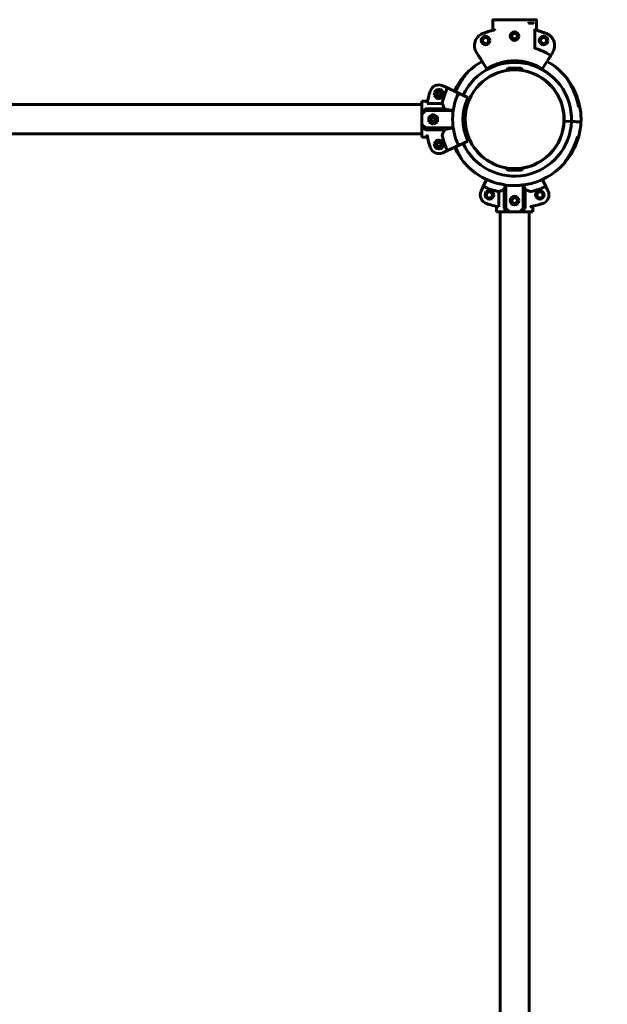
# Model space of a CAD drawing. Units: millimetres. Extents: x 646 to 13988, y 6331 to 16503.
# Drawn here: x 6649 to 7327, y 9955 to 11092 of the extents above; entities that cross this region are included whole.
import ezdxf

# ---------------------------------------------------------------- set-up
doc = ezdxf.new("R2010")
doc.units = ezdxf.units.MM
doc.header["$LTSCALE"] = 75
doc.layers.add('Widoczne (ISO)', color=7, linetype='Continuous', lineweight=60)
doc.layers.add('Wymiar (ISO)', color=7, linetype='Continuous', lineweight=25)
doc.styles.add('Wymiar', font='tahoma.ttf')
doc.dimstyles.new('Wymiar Comes', dxfattribs={"dimscale": 75, "dimtxt": 2.5, "dimasz": 2.5, "dimexe": 3.175, "dimexo": 0, "dimgap": 0.762, "dimtad": 1, "dimtoh": 1, "dimrnd": 1e-08, "dimtxsty": 'Wymiar', "dimcen": 0.09, "dimdle": 10, "dimclrd": 256, "dimclre": 256, "dimclrt": 256, "dimazin": 2, "dimtfac": 1.4, "dimtmove": 0, "dimatfit": 3, "dimfxl": 0, "dimtolj": 1, "dimlwd": -1, "dimlwe": -1, "dimarcsym": 0})

# ---------------------------------------------------------------- blocks, each defined once
blk = doc.blocks.new('*D4')
at = {"layer": 'Defpoints', "color": 0}
for p in [(13988.3, 16251.2), (1841.5, 12524.1), (13988.3, 9973.1)]:
    blk.add_point(p, dxfattribs=at)
at = {"layer": 'Wymiar (ISO)'}
for p, q in [((1841.5, 12524.1), (1841.5, 16489.3)), ((13988.3, 9973.1), (13988.3, 16489.3)), ((2029, 16251.2), (13800.8, 16251.2))]:
    blk.add_line(p, q, dxfattribs=at)
for points in [[(2029, 16282.4), (2029, 16219.9), (1841.5, 16251.2)], [(13800.8, 16282.4), (13800.8, 16219.9), (13988.3, 16251.2)]]:
    blk.add_solid(points, dxfattribs=at)
at = {"layer": 'Wymiar (ISO)', "insert": (7914.9, 16499.7), "char_height": 187.5, "attachment_point": 2, "style": 'Wymiar'}
blk.add_mtext('\\A1;12147', dxfattribs=at)
blk = doc.blocks.new('*D6')
at = {"layer": 'Defpoints', "color": 0}
for p in [(12474.5, 15735.9), (3341.7, 12474.6), (12474.5, 9359.1)]:
    blk.add_point(p, dxfattribs=at)
at = {"layer": 'Wymiar (ISO)'}
for p, q in [((3341.7, 12474.6), (3341.7, 15974)), ((12474.5, 9359.1), (12474.5, 15974)), ((3529.2, 15735.9), (12287, 15735.9))]:
    blk.add_line(p, q, dxfattribs=at)
for points in [[(3529.2, 15767.1), (3529.2, 15704.6), (3341.7, 15735.9)], [(12287, 15767.1), (12287, 15704.6), (12474.5, 15735.9)]]:
    blk.add_solid(points, dxfattribs=at)
at = {"layer": 'Wymiar (ISO)', "insert": (7908.1, 15988.3), "char_height": 187.5, "attachment_point": 2, "style": 'Wymiar'}
blk.add_mtext('\\A1;9133', dxfattribs=at)

msp = doc.modelspace()

# ---------------------------------------------------------------- linework, layer by layer
at = {"layer": 'Widoczne (ISO)'}
for p, q in [((7195.1, 11091.6), (7195.1, 11080)), ((7195.6, 11092.1), (7205.2, 11092.1)), ((7208.6, 11092.1), (7205.2, 11092.1)), ((7232.1, 11092.1), (7208.6, 11092.1)), ((7235.4, 11092.1), (7232.1, 11092.1)), ((7235.4, 11092.1), (7245, 11092.1)), ((7245.5, 11080), (7245.5, 11091.6)), ((7236, 11087.9), (7236.4, 11088.1)), ((7236.5, 11088.1), (7241.6, 11088.1)), ((7243.5, 11080), (7243.5, 11059.7)), ((7176.4, 11054.1), (7178.8, 11050.3)), ((7181.2, 11046.6), (7188, 11035.9)), ((7252.7, 11035.9), (7259.5, 11046.6)), ((7261.8, 11050.3), (7264.3, 11054.1)), ((7229.4, 11034.1), (7211.3, 11034.1)), ((7227.4, 11036.1), (7213.3, 11036.1)), ((7217.3, 11034), (7217.3, 11034.1)), ((7223.3, 11034), (7223.3, 11034.1)), ((7127.3, 11005.1), (7129.1, 11010.6)), ((7129.1, 11010.6), (7134.8, 11011.8)), ((7134.8, 11011.8), (7138.6, 11007.5)), ((7142.8, 11013.3), (7137.4, 11015.8)), ((7142.8, 11013.3), (7155.4, 11007.4)), ((7131.1, 11000.8), (7127.3, 11005.1)), ((7136.8, 11002), (7131.1, 11000.8)), ((7138.6, 11007.5), (7136.8, 11002)), ((7166.3, 11002.3), (7155.4, 11007.4)), ((7113.3, 10994), (6209.3, 10994)), ((7113.3, 10998), (7119.8, 10998)), ((7113.3, 10984.6), (7113.3, 10998)), ((7113.3, 10998), (7119.8, 10998)), ((7117.3, 10987.1), (7117.3, 10989.3)), ((7117.3, 10989.3), (7139.1, 10989.3)), ((7119.3, 10995.4), (7136.7, 10995.4)), ((7113.3, 10983), (7117.3, 10987.1)), ((7113.3, 10984.6), (7113.3, 10983)), ((7113.3, 10983), (7113.3, 10971.2)), ((7117.3, 10987.1), (7149.4, 10987.1)), ((7121.3, 10980), (7126.3, 10982.9)), ((7121.3, 10974.2), (7121.3, 10980)), ((7126.3, 10982.9), (7131.3, 10980)), ((7131.3, 10980), (7131.3, 10974.2)), ((7163.2, 10979.4), (7160.7, 10979.5)), ((7160.7, 10979.5), (7163.2, 10979.4)), ((7117.3, 10967.1), (7113.3, 10971.2)), ((7113.3, 10971.2), (7113.3, 10969.6)), ((7113.3, 10956.3), (7113.3, 10969.6)), ((7117.3, 10964.9), (7117.3, 10967.1)), ((7117.3, 10967.1), (7149.4, 10967.1)), ((7139.1, 10964.9), (7117.3, 10964.9)), ((7126.3, 10971.3), (7121.3, 10974.2)), ((7131.3, 10974.2), (7126.3, 10971.3)), ((7285.9, 10974.5), (7277.4, 10974.9)), ((7277.4, 10974.9), (7285.9, 10974.5)), ((7289.8, 10974.4), (7285.9, 10974.5)), ((7285.9, 10974.5), (7289.8, 10974.4)), ((7289.8, 10974.4), (7291.5, 10974.3)), ((7291.5, 10974.3), (7289.8, 10974.4)), ((7291.5, 10974.3), (7296.9, 10974.1)), ((7296.9, 10974.1), (7291.5, 10974.3)), ((7113.3, 10960.3), (6209.3, 10960.3)), ((7113.3, 10956.3), (7119.8, 10956.3)), ((7113.3, 10956.3), (7119.8, 10956.3)), ((7127.3, 10949.1), (7131.1, 10953.4)), ((7131.1, 10953.4), (7136.8, 10952.3)), ((7129.1, 10943.6), (7127.3, 10949.1)), ((7134.8, 10942.5), (7129.1, 10943.6)), ((7138.6, 10946.8), (7134.8, 10942.5)), ((7136.8, 10952.3), (7138.6, 10946.8)), ((7155.4, 10946.8), (7142.8, 10941)), ((7155.4, 10946.8), (7166.3, 10951.9)), ((7137.4, 10938.4), (7142.8, 10941)), ((7211.3, 10920.1), (7229.4, 10920.1)), ((7217.3, 10920.2), (7217.3, 10920.1)), ((7223.3, 10920.2), (7223.3, 10920.1)), ((7213.3, 10918.2), (7227.4, 10918.2)), ((7184.2, 10899.6), (7181.6, 10894.2)), ((7184.2, 10899.6), (7187.9, 10907.7)), ((7210.3, 10874.1), (7210.3, 10901.1)), ((7230.3, 10874.1), (7230.3, 10901.3)), ((7252.7, 10907.7), (7256.5, 10899.6)), ((7259, 10894.2), (7256.5, 10899.6)), ((7202, 10876.1), (7202, 10893.5)), ((7208.1, 10874.1), (7208.1, 10895.9)), ((7232.6, 10895.9), (7232.6, 10874.1)), ((7199.5, 10870.1), (7199.5, 10876.6)), ((7199.5, 10870.1), (7199.5, 10876.6)), ((7210.3, 10874.1), (7208.1, 10874.1)), ((7214.4, 10870.1), (7210.3, 10874.1)), ((7230.3, 10874.1), (7226.2, 10870.1)), ((7232.6, 10874.1), (7230.3, 10874.1)), ((7241.2, 10870.1), (7241.2, 10876.6)), ((7241.2, 10870.1), (7241.2, 10876.6)), ((7212.8, 10870.1), (7199.5, 10870.1)), ((7203.5, 10870.1), (7203.5, 9466.1)), ((7212.8, 10870.1), (7214.4, 10870.1)), ((7214.4, 10870.1), (7226.2, 10870.1)), ((7226.2, 10870.1), (7227.9, 10870.1)), ((7241.2, 10870.1), (7227.9, 10870.1)), ((7237.2, 10870.1), (7237.2, 9466.1))]:
    msp.add_line(p, q, dxfattribs=at)
for centre, radius in [((7186.8, 11068.1), 5), ((7186.8, 11068.1), 3.5), ((7220.3, 11073.1), 5), ((7220.3, 11073.1), 3.5), ((7253.8, 11068.1), 5), ((7253.8, 11068.1), 3.5), ((7220.3, 10977.1), 57), ((7220.3, 10977.1), 57), ((7132.9, 11006.3), 3.5), ((7132.9, 11006.3), 3), ((7132.9, 11006.3), 2.39), ((7126.3, 10977.1), 3.5), ((7126.3, 10977.1), 3), ((7126.3, 10977.1), 2.39), ((7132.9, 10947.9), 3.5), ((7132.9, 10947.9), 3), ((7132.9, 10947.9), 2.39), ((7191.2, 10889.7), 5), ((7191.2, 10889.7), 3.5), ((7220.3, 10883.1), 5), ((7220.3, 10883.1), 3.5), ((7249.5, 10889.7), 5), ((7249.5, 10889.7), 3.5)]:
    msp.add_circle(centre, radius, dxfattribs=at)
for centre, radius, start, end in [((7220.3, 10985.1), 98.1, 104.0939, 112.1071), ((7220.3, 10985.1), 98.1, 67.8929, 76.2429), ((7189, 11062.2), 15, 112.1071, 212.5), ((7251.6, 11062.2), 15, 327.5, 67.8929), ((7220.3, 10985.1), 77.7, 57.8711, 72.3902), ((7220.3, 10985.1), 59.6, 57.9763, 122.0237), ((7220.3, 10977.1), 65.7, 357.7394, 155), ((7220.3, 10977.1), 57.2, 94.1521, 177.7394), ((7220.3, 10977.1), 76.7, 119.2853, 138.0576), ((7188.4, 11036.1), 0.5, 212.5, 302.0237), ((7213.3, 11034.1), 1.95, 90, 180), ((7220.3, 10977.1), 57.2, 357.7394, 85.8479), ((7227.4, 11034.1), 1.95, 0, 90), ((7252.2, 11036.1), 0.5, 237.9763, 327.5), ((7220.3, 10977.1), 76.7, 37.4213, 60.7147), ((7220.3, 10977.1), 76.7, 138.0576, 155), ((7165.6, 11026.3), 3, 138.0576, 145.9419), ((7278.8, 11021.9), 3, 29.537, 37.4213), ((7220.3, 10977.1), 76.6, 14.5003, 37.4213), ((7132.9, 11006.3), 10.5, 65, 161.5428), ((7220.3, 10977.1), 85.6, 155, 167.6551), ((7220.3, 10977.1), 102.7, 161.5428, 169.7333), ((7220.3, 10977.1), 71.6, 155, 205), ((7220.3, 10977.1), 59.6, 155, 205), ((7220.3, 10977.1), 75.3, 10.7944, 19.3477), ((7220.3, 10977.1), 76.7, 357.7394, 10.5535), ((7220.3, 10977.1), 57.2, 177.7394, 265.8479), ((7220.3, 10977.1), 65.7, 205, 357.7394), ((7220.3, 10977.1), 57.2, 274.1521, 357.7394), ((7220.3, 10977.1), 76.7, 344.9254, 357.7394), ((7220.3, 10977.1), 102.6, 190.598, 198.4572), ((7220.3, 10977.1), 85.6, 192.7453, 205), ((7220.3, 10977.1), 76.7, 318.0576, 344.9254), ((7220.3, 10977.1), 75.3, 336.1312, 344.6845), ((7132.9, 10947.9), 10.5, 198.4572, 295), ((7220.3, 10977.1), 76.6, 205, 217.4213), ((7161.8, 10932.4), 3, 209.537, 217.4213), ((7220.3, 10977.1), 76.7, 217.4213, 255.4997), ((7213.3, 10920.1), 1.95, 180, 270), ((7227.4, 10920.1), 1.95, 270, 0), ((7220.3, 10977.1), 76.7, 279.9792, 318.0576), ((7275.1, 10927.9), 3, 318.0576, 325.9419), ((7220.3, 10977.1), 85.6, 245, 257.6551), ((7220.3, 10977.1), 76.7, 261.9364, 273.5425), ((7220.3, 10977.1), 85.6, 282.7453, 295), ((7191.2, 10889.7), 10.5, 155, 251.5428), ((7249.5, 10889.7), 10.5, 288.4572, 25), ((7220.3, 10977.1), 102.7, 251.5428, 259.7333), ((7220.3, 10977.1), 102.6, 280.598, 288.4572)]:
    msp.add_arc(centre, radius, start, end, dxfattribs=at)
for centre, major_axis, ratio, start_param, end_param in [((7236.5, 11087.4), (-0.033, 0.707), 0.211073, 6.273311, 6.361777), ((7101.6, 10977.1), (20.7, 20.7), 0.113936, 5.195003, 5.451906), ((7101.6, 10977.1), (-20.7, 20.7), 0.113936, 3.972872, 4.229775), ((7220.3, 10858.4), (-20.7, 20.7), 0.113936, 5.195003, 5.451906), ((7220.3, 10858.4), (-20.7, -20.7), 0.113936, 3.972872, 4.229775)]:
    msp.add_ellipse(centre, major_axis=major_axis, ratio=ratio, start_param=start_param, end_param=end_param, dxfattribs=at)
for points, knots in [([(7195.6, 11092.1), (7195.6, 11092.1), (7195.5, 11092.1), (7195.4, 11092.1), (7195.3, 11092), (7195.2, 11091.9), (7195.2, 11091.9), (7195.2, 11091.8), (7195.1, 11091.7), (7195.1, 11091.6)], [0.22216729, 0.22216729, 0.22216729, 0.22216729, 0.24068429, 0.24068429, 0.25919931, 0.25919931, 0.27771203, 0.27771203, 0.29622288, 0.29622288, 0.29622288, 0.29622288]), ([(7245.5, 11091.6), (7245.5, 11091.6), (7245.5, 11091.6), (7245.5, 11091.7), (7245.5, 11091.7), (7245.5, 11091.8), (7245.5, 11091.9), (7245.4, 11092), (7245.4, 11092), (7245.3, 11092.1), (7245.2, 11092.1), (7245.1, 11092.1), (7245.1, 11092.1), (7245, 11092.1)], [-0.0004491, -0.0004491, -0.0004491, -0.0004491, 0, 0, 0.02242821, 0.02242821, 0.04378713, 0.04378713, 0.06544116, 0.06544116, 0.08169138, 0.08169138, 0.09587499, 0.09587499, 0.09587499, 0.09587499]), ([(7197.1, 11080.5), (7197, 11080.5), (7197, 11080.4), (7196.7, 11080.4), (7196.6, 11080.4), (7196.4, 11080.3)], [0.1743357, 0.1743357, 0.1743357, 0.1743357, 0.19112443, 0.19112443, 0.23895469, 0.23895469, 0.23895469, 0.23895469]), ([(7197.1, 11080.5), (7197.1, 11080.5), (7197.1, 11080.5), (7197.3, 11080.4), (7197.4, 11080.3), (7197.5, 11080.2), (7197.5, 11080.2), (7197.5, 11080.2)], [0, 0, 0, 0, 0.0333796, 0.0333796, 0.1129981, 0.1129981, 0.1135686, 0.1135686, 0.1135686, 0.1135686]), ([(7241.6, 11088.1), (7241.6, 11088.1), (7241.7, 11088.1), (7241.7, 11088.2), (7241.7, 11088.2), (7241.7, 11088.2)], [0, 0, 0, 0, 0.05443737, 0.05443737, 0.07138398, 0.07138398, 0.07138398, 0.07138398]), ([(7241.8, 11088.3), (7241.8, 11088.3), (7241.8, 11088.3), (7241.8, 11088.3), (7241.8, 11088.3), (7241.7, 11088.2)], [-0.0161568, -0.0161568, -0.0161568, -0.0161568, -0.01591799, -0.01591799, 0, 0, 0, 0]), ([(7243.5, 11080), (7243.5, 11080), (7243.5, 11080), (7243.5, 11080.1), (7243.5, 11080.1), (7243.5, 11080.2), (7243.5, 11080.3), (7243.5, 11080.4), (7243.6, 11080.4), (7243.6, 11080.4), (7243.6, 11080.4), (7243.6, 11080.5), (7243.7, 11080.5), (7243.7, 11080.5)], [0.25204765, 0.25204765, 0.25204765, 0.25204765, 0.25368493, 0.25368493, 0.27209257, 0.27209257, 0.28970653, 0.28970653, 0.30785577, 0.30785577, 0.3203346, 0.3203346, 0.33305406, 0.33305406, 0.33305406, 0.33305406]), ([(7217.1, 11073.1), (7217.1, 11073.5), (7217.2, 11074), (7217.5, 11074.8), (7217.8, 11075.1), (7218.3, 11075.7), (7218.7, 11076), (7219.5, 11076.3), (7219.9, 11076.4), (7220.7, 11076.4), (7221.2, 11076.3), (7222, 11076), (7222.3, 11075.7), (7222.9, 11075.1), (7223.2, 11074.8), (7223.5, 11074), (7223.6, 11073.5), (7223.6, 11072.7), (7223.5, 11072.3), (7223.2, 11071.5), (7222.9, 11071.1), (7222.3, 11070.5), (7222, 11070.3), (7221.2, 11070), (7220.7, 11069.9), (7219.9, 11069.9), (7219.5, 11070), (7218.7, 11070.3), (7218.3, 11070.5), (7217.8, 11071.1), (7217.5, 11071.5), (7217.2, 11072.3), (7217.1, 11072.7), (7217.1, 11073.1)], [0, 0, 0, 0, 0.122632, 0.122632, 0.245265, 0.245265, 0.367895, 0.367895, 0.490525, 0.490525, 0.613155, 0.613155, 0.735784, 0.735784, 0.858417, 0.858417, 0.981049, 0.981049, 1.103681, 1.103681, 1.226314, 1.226314, 1.348944, 1.348944, 1.471574, 1.471574, 1.594204, 1.594204, 1.716834, 1.716834, 1.839466, 1.839466, 1.962098, 1.962098, 1.962098, 1.962098]), ([(7243.5, 11059.7), (7243.5, 11059.6), (7243.5, 11059.5), (7243.5, 11059.4), (7243.6, 11059.4), (7243.6, 11059.3), (7243.7, 11059.3), (7243.8, 11059.2), (7243.8, 11059.2), (7243.8, 11059.2)], [0, 0, 0, 0, 0.01807207, 0.01807207, 0.03713552, 0.03713552, 0.05097261, 0.05097261, 0.06503522, 0.06503522, 0.06503522, 0.06503522]), ([(7178.8, 11050.3), (7178.9, 11050.2), (7179, 11050.1), (7179.2, 11049.7), (7179.4, 11049.3), (7179.7, 11048.9), (7179.9, 11048.5), (7180.2, 11048.2), (7180.7, 11047.4), (7180.9, 11047), (7181.2, 11046.6)], [0.951023, 0.951023, 0.951023, 0.951023, 1.268877, 1.268877, 2.065819, 2.065819, 2.065819, 2.62679, 2.62679, 3.099009, 3.099009, 3.099009, 3.099009]), ([(7259.5, 11046.6), (7259.8, 11047), (7260, 11047.4), (7260.5, 11048.2), (7260.7, 11048.5), (7260.9, 11048.9), (7261.2, 11049.3), (7261.5, 11049.7), (7261.7, 11050.1), (7261.8, 11050.2), (7261.8, 11050.3)], [0.088752, 0.088752, 0.088752, 0.088752, 0.560971, 0.560971, 1.121942, 1.121942, 1.121942, 1.918883, 1.918883, 2.236738, 2.236738, 2.236738, 2.236738]), ([(7261.8, 11050.3), (7261.8, 11050.3), (7261.8, 11050.3), (7261.9, 11050.3), (7261.9, 11050.3), (7261.9, 11050.4), (7261.9, 11050.5), (7261.9, 11050.6), (7261.9, 11050.6), (7261.8, 11050.7), (7261.8, 11050.8), (7261.7, 11050.8), (7261.7, 11050.9), (7261.7, 11050.9), (7261.7, 11050.9), (7261.7, 11050.9)], [-0.09283234, -0.09283234, -0.09283234, -0.09283234, -0.09240802, -0.09240802, -0.07382458, -0.07382458, -0.05587633, -0.05587633, -0.03371195, -0.03371195, -0.01676079, -0.01676079, -0.00201834, -0.00201834, -0.00032237, -0.00032237, -0.00032237, -0.00032237]), ([(7163.1, 11028), (7163.1, 11028), (7163, 11027.9), (7162.8, 11027.6), (7162.6, 11027.4), (7162.2, 11026.7), (7161.9, 11026.2), (7161, 11024.9), (7160.4, 11024), (7158.9, 11021.6), (7158, 11020.1), (7156.2, 11016.9), (7155.3, 11015.3), (7153.6, 11012.1), (7152.9, 11010.5), (7152.1, 11008.9)], [2.733565, 2.733565, 2.733565, 2.733565, 2.908822, 2.908822, 3.099741, 3.099741, 3.349072, 3.349072, 3.718966, 3.718966, 4.266332, 4.266332, 4.813698, 4.813698, 5.326256, 5.326256, 5.326256, 5.326256]), ([(7152.1, 11008.9), (7152.7, 11010.2), (7153.3, 11011.4), (7154.8, 11014.3), (7155.7, 11016), (7157.5, 11019.2), (7158.4, 11020.7), (7160.2, 11023.6), (7161.1, 11025), (7162, 11026.4), (7162.2, 11026.7), (7162.7, 11027.4), (7162.9, 11027.7), (7163, 11028), (7163.1, 11028), (7163.1, 11028)], [0.143969, 0.143969, 0.143969, 0.143969, 0.546713, 0.546713, 1.093426, 1.093426, 1.640139, 1.640139, 2.186852, 2.186852, 2.352258, 2.352258, 2.608208, 2.608208, 2.733565, 2.733565, 2.733565, 2.733565]), ([(7291.3, 11002.1), (7290.7, 11003.8), (7290, 11005.6), (7288.6, 11009.1), (7287.9, 11010.8), (7286.3, 11014.1), (7285.5, 11015.7), (7284, 11018.7), (7283.2, 11020.2), (7282.4, 11021.7), (7282.2, 11022), (7281.8, 11022.7), (7281.6, 11023.1), (7281.5, 11023.3), (7281.4, 11023.4), (7281.4, 11023.4)], [0, 0, 0, 0, 0.546713, 0.546713, 1.093426, 1.093426, 1.640139, 1.640139, 2.186852, 2.186852, 2.352258, 2.352258, 2.608208, 2.608208, 2.733565, 2.733565, 2.733565, 2.733565]), ([(7281.4, 11023.4), (7281.4, 11023.4), (7281.5, 11023.3), (7281.7, 11022.9), (7281.8, 11022.7), (7282.2, 11022), (7282.5, 11021.4), (7283.3, 11020.1), (7283.8, 11019.1), (7285.1, 11016.6), (7285.9, 11015), (7287.4, 11011.8), (7288.2, 11010.1), (7289.6, 11006.6), (7290.3, 11004.9), (7291.1, 11002.8), (7291.2, 11002.4), (7291.3, 11002.1)], [2.733565, 2.733565, 2.733565, 2.733565, 2.908822, 2.908822, 3.099741, 3.099741, 3.349072, 3.349072, 3.718966, 3.718966, 4.266332, 4.266332, 4.813698, 4.813698, 5.361063, 5.361063, 5.470393, 5.470393, 5.470393, 5.470393]), ([(7136.7, 10995.4), (7137.1, 10994.5), (7137.6, 10993.3), (7138.4, 10991.2), (7138.8, 10990.3), (7139.1, 10989.3)], [-4.5886616, -4.5886616, -4.5886616, -4.5886616, -3.993807, -3.993807, -3.6298273, -3.6298273, -3.6298273, -3.6298273]), ([(7139.1, 10989.3), (7140.1, 10989), (7141.4, 10988.6), (7143.9, 10988), (7145.4, 10987.7), (7147.8, 10987.4), (7148.6, 10987.2), (7149.4, 10987.1)], [1.665809, 1.665809, 1.665809, 1.665809, 2.212275, 2.212275, 2.754981, 2.754981, 3.013745, 3.013745, 3.013745, 3.013745]), ([(7294.2, 10991.2), (7294.4, 10991.2), (7294.7, 10991.2), (7294.9, 10991.2), (7295, 10991.2), (7295, 10991.2)], [27.007302, 27.007302, 27.007302, 27.007302, 27.2877297, 27.2877297, 27.3640758, 27.3640758, 27.3640758, 27.3640758]), ([(7295.3, 10992.1), (7295.3, 10992.1), (7295.3, 10992.2), (7295.2, 10992.6), (7295.1, 10993), (7295, 10993.8), (7294.9, 10994.2), (7294.8, 10995), (7294.7, 10995.4), (7294.6, 10996), (7294.6, 10996.2), (7294.6, 10996.3), (7294.5, 10996.3), (7294.5, 10996.3)], [-2.6952289, -2.6952289, -2.6952289, -2.6952289, -2.6823684, -2.6823684, -2.5656561, -2.5656561, -2.4237373, -2.4237373, -2.2551707, -2.2551707, -2.0871622, -2.0871622, -2.0223693, -2.0223693, -2.0223693, -2.0223693]), ([(7126.3, 10980.4), (7126.7, 10980.4), (7127.2, 10980.3), (7128, 10980), (7128.3, 10979.7), (7128.9, 10979.1), (7129.2, 10978.8), (7129.5, 10978), (7129.6, 10977.5), (7129.6, 10976.7), (7129.5, 10976.3), (7129.2, 10975.5), (7128.9, 10975.1), (7128.3, 10974.5), (7128, 10974.3), (7127.2, 10974), (7126.7, 10973.9), (7125.9, 10973.9), (7125.5, 10974), (7124.7, 10974.3), (7124.3, 10974.5), (7123.8, 10975.1), (7123.5, 10975.5), (7123.2, 10976.3), (7123.1, 10976.7), (7123.1, 10977.5), (7123.2, 10978), (7123.5, 10978.8), (7123.8, 10979.1), (7124.3, 10979.7), (7124.7, 10980), (7125.5, 10980.3), (7125.9, 10980.4), (7126.3, 10980.4)], [0, 0, 0, 0, 0.122758, 0.122758, 0.245515, 0.245515, 0.368267, 0.368267, 0.491018, 0.491018, 0.61377, 0.61377, 0.736522, 0.736522, 0.859279, 0.859279, 0.982037, 0.982037, 1.104794, 1.104794, 1.227552, 1.227552, 1.350304, 1.350304, 1.473055, 1.473055, 1.595807, 1.595807, 1.718558, 1.718558, 1.841316, 1.841316, 1.964074, 1.964074, 1.964074, 1.964074]), ([(7139.1, 10964.9), (7138.9, 10964.4), (7138.7, 10963.9), (7137.9, 10961.7), (7137.3, 10960.2), (7136.9, 10959.1)], [-0.9580743, -0.9580743, -0.9580743, -0.9580743, -0.7534219, -0.7534219, -0.0582461, -0.0582461, -0.0582461, -0.0582461]), ([(7149.4, 10967.1), (7148.6, 10967), (7147.8, 10966.9), (7145.4, 10966.5), (7143.9, 10966.2), (7141.4, 10965.6), (7140.1, 10965.3), (7139.1, 10964.9)], [15.171796, 15.171796, 15.171796, 15.171796, 15.43056, 15.43056, 15.973266, 15.973266, 16.519732, 16.519732, 16.519732, 16.519732]), ([(7119.3, 10959.1), (7119.3, 10959.1), (7119.3, 10959), (7119.3, 10958.9), (7119.3, 10958.8), (7119.4, 10958.5), (7119.4, 10958.4), (7119.4, 10958.2)], [0.3544521, 0.3544521, 0.3544521, 0.3544521, 0.3792377, 0.3792377, 0.4175678, 0.4175678, 0.4558978, 0.4558978, 0.4558978, 0.4558978]), ([(7136.9, 10959.1), (7136.8, 10959.1), (7136.8, 10959), (7136.8, 10958.9), (7136.8, 10958.8), (7136.8, 10958.6), (7136.8, 10958.5), (7136.8, 10958.4), (7136.9, 10958.3), (7136.9, 10958.2)], [-0.1138552, -0.1138552, -0.1138552, -0.1138552, -0.0916147, -0.0916147, -0.0549343, -0.0549343, -0.0264224, -0.0264224, -0.0082309, -0.0082309, -0.0082309, -0.0082309]), ([(7293.7, 10957.2), (7293.6, 10957.2), (7293.6, 10957.2), (7293.3, 10957.2), (7293.1, 10957.2), (7292.8, 10957.2)], [10.0721012, 10.0721012, 10.0721012, 10.0721012, 10.1484473, 10.1484473, 10.4288749, 10.4288749, 10.4288749, 10.4288749]), ([(7152, 10945.3), (7152.5, 10944.1), (7153.1, 10943), (7154.3, 10940.2), (7155.1, 10938.6), (7156.7, 10935.5), (7157.5, 10934.1), (7158.3, 10932.6), (7158.5, 10932.2), (7158.9, 10931.5), (7159.1, 10931.2), (7159.2, 10930.9), (7159.2, 10930.9), (7159.2, 10930.9)], [0.721008, 0.721008, 0.721008, 0.721008, 1.093426, 1.093426, 1.640139, 1.640139, 2.186852, 2.186852, 2.352258, 2.352258, 2.608208, 2.608208, 2.733565, 2.733565, 2.733565, 2.733565]), ([(7159.2, 10930.9), (7159.2, 10930.9), (7159.2, 10931), (7159, 10931.3), (7158.9, 10931.6), (7158.5, 10932.3), (7158.2, 10932.8), (7157.4, 10934.2), (7156.9, 10935.1), (7155.6, 10937.6), (7154.8, 10939.2), (7153.4, 10942.3), (7152.7, 10943.8), (7152, 10945.3)], [2.733565, 2.733565, 2.733565, 2.733565, 2.908822, 2.908822, 3.099741, 3.099741, 3.349072, 3.349072, 3.718966, 3.718966, 4.266332, 4.266332, 4.746841, 4.746841, 4.746841, 4.746841]), ([(7277.6, 10926.2), (7277.6, 10926.2), (7277.7, 10926.3), (7277.9, 10926.6), (7278, 10926.9), (7278.5, 10927.5), (7278.8, 10928), (7279.7, 10929.4), (7280.3, 10930.3), (7281.8, 10932.6), (7282.7, 10934.2), (7284.5, 10937.3), (7285.4, 10938.9), (7287.1, 10942.2), (7287.9, 10943.9), (7288.9, 10946), (7289, 10946.3), (7289.2, 10946.7)], [2.733565, 2.733565, 2.733565, 2.733565, 2.908822, 2.908822, 3.099741, 3.099741, 3.349072, 3.349072, 3.718966, 3.718966, 4.266332, 4.266332, 4.813698, 4.813698, 5.361063, 5.361063, 5.470393, 5.470393, 5.470393, 5.470393]), ([(7289.2, 10946.7), (7288.4, 10945), (7287.6, 10943.2), (7285.9, 10939.9), (7285, 10938.3), (7283.2, 10935.1), (7282.3, 10933.5), (7280.5, 10930.6), (7279.6, 10929.3), (7278.7, 10927.8), (7278.5, 10927.5), (7278, 10926.8), (7277.8, 10926.5), (7277.6, 10926.3), (7277.6, 10926.2), (7277.6, 10926.2)], [0, 0, 0, 0, 0.546713, 0.546713, 1.093426, 1.093426, 1.640139, 1.640139, 2.186852, 2.186852, 2.352258, 2.352258, 2.608208, 2.608208, 2.733565, 2.733565, 2.733565, 2.733565]), ([(7201.1, 10902.9), (7201.1, 10902.9), (7201.2, 10902.9), (7201.4, 10902.9), (7201.6, 10902.8), (7202.2, 10902.7), (7202.6, 10902.7), (7203.5, 10902.5), (7203.9, 10902.4), (7204.7, 10902.3), (7205.1, 10902.2), (7205.8, 10902.1), (7206.2, 10902), (7207, 10901.8), (7207.4, 10901.7), (7208.2, 10901.5), (7208.6, 10901.5), (7209.2, 10901.3), (7209.4, 10901.3), (7209.6, 10901.2), (7209.6, 10901.2), (7209.6, 10901.2)], [-2.022369, -2.022369, -2.022369, -2.022369, -1.923504, -1.923504, -1.765222, -1.765222, -1.594468, -1.594468, -1.458645, -1.458645, -1.343722, -1.343722, -1.227142, -1.227142, -1.085981, -1.085981, -0.915909, -0.915909, -0.748704, -0.748704, -0.674734, -0.674734, -0.674734, -0.674734]), ([(7208.1, 10895.9), (7208.5, 10896.9), (7208.9, 10898.2), (7209.3, 10900), (7209.4, 10900.6), (7209.5, 10901.2)], [1.6658093, 1.6658093, 1.6658093, 1.6658093, 2.2122748, 2.2122748, 2.4549412, 2.4549412, 2.4549412, 2.4549412]), ([(7225.1, 10900.6), (7225.1, 10900.6), (7225.1, 10900.6), (7225.3, 10900.7), (7225.5, 10900.7), (7226.2, 10900.8), (7226.6, 10900.8), (7227.4, 10901), (7227.8, 10901), (7228.7, 10901.1), (7229, 10901.2), (7229.8, 10901.3), (7230.2, 10901.3), (7231, 10901.4), (7231.4, 10901.4), (7232.3, 10901.5), (7232.7, 10901.6), (7233.3, 10901.6), (7233.5, 10901.6), (7233.6, 10901.6), (7233.6, 10901.6), (7233.6, 10901.6)], [-2.020524, -2.020524, -2.020524, -2.020524, -1.922302, -1.922302, -1.763578, -1.763578, -1.591435, -1.591435, -1.454342, -1.454342, -1.339001, -1.339001, -1.222943, -1.222943, -1.083113, -1.083113, -0.914489, -0.914489, -0.746464, -0.746464, -0.672879, -0.672879, -0.672879, -0.672879]), ([(7231.1, 10901.4), (7231.2, 10900.7), (7231.4, 10900), (7231.8, 10898.2), (7232.2, 10896.9), (7232.6, 10895.9)], [15.7099422, 15.7099422, 15.7099422, 15.7099422, 15.9732663, 15.9732663, 16.5197319, 16.5197319, 16.5197319, 16.5197319]), ([(7202, 10893.5), (7203, 10893.9), (7204.1, 10894.4), (7206.3, 10895.2), (7207.2, 10895.6), (7208.1, 10895.9)], [-4.5886616, -4.5886616, -4.5886616, -4.5886616, -3.993807, -3.993807, -3.6298273, -3.6298273, -3.6298273, -3.6298273]), ([(7223.6, 10883.1), (7223.6, 10882.7), (7223.5, 10882.3), (7223.2, 10881.5), (7222.9, 10881.1), (7222.3, 10880.5), (7222, 10880.3), (7221.2, 10880), (7220.7, 10879.9), (7219.9, 10879.9), (7219.5, 10880), (7218.7, 10880.3), (7218.3, 10880.5), (7217.8, 10881.1), (7217.5, 10881.5), (7217.2, 10882.3), (7217.1, 10882.7), (7217.1, 10883.5), (7217.2, 10884), (7217.5, 10884.8), (7217.8, 10885.1), (7218.3, 10885.7), (7218.7, 10886), (7219.5, 10886.3), (7219.9, 10886.4), (7220.7, 10886.4), (7221.2, 10886.3), (7222, 10886), (7222.3, 10885.7), (7222.9, 10885.1), (7223.2, 10884.8), (7223.5, 10884), (7223.6, 10883.5), (7223.6, 10883.1)], [0, 0, 0, 0, 0.122758, 0.122758, 0.245515, 0.245515, 0.368267, 0.368267, 0.491018, 0.491018, 0.61377, 0.61377, 0.736522, 0.736522, 0.859279, 0.859279, 0.982037, 0.982037, 1.104794, 1.104794, 1.227552, 1.227552, 1.350304, 1.350304, 1.473055, 1.473055, 1.595807, 1.595807, 1.718558, 1.718558, 1.841316, 1.841316, 1.964074, 1.964074, 1.964074, 1.964074]), ([(7232.6, 10895.9), (7233.1, 10895.7), (7233.6, 10895.5), (7235.8, 10894.7), (7237.2, 10894.1), (7238.4, 10893.6)], [-0.9580743, -0.9580743, -0.9580743, -0.9580743, -0.7534219, -0.7534219, -0.0582461, -0.0582461, -0.0582461, -0.0582461]), ([(7238.4, 10893.6), (7238.4, 10893.6), (7238.4, 10893.6), (7238.6, 10893.6), (7238.7, 10893.6), (7238.9, 10893.6), (7238.9, 10893.6), (7239.1, 10893.6), (7239.2, 10893.6), (7239.2, 10893.7)], [-0.1138552, -0.1138552, -0.1138552, -0.1138552, -0.0916147, -0.0916147, -0.0549343, -0.0549343, -0.0264224, -0.0264224, -0.0082309, -0.0082309, -0.0082309, -0.0082309]), ([(7238.4, 10876.1), (7238.4, 10876.1), (7238.5, 10876.1), (7238.6, 10876.1), (7238.7, 10876.1), (7239, 10876.2), (7239.1, 10876.2), (7239.2, 10876.2)], [0.3544521, 0.3544521, 0.3544521, 0.3544521, 0.3792377, 0.3792377, 0.4175678, 0.4175678, 0.4558978, 0.4558978, 0.4558978, 0.4558978])]:
    msp.add_open_spline(points, degree=3, knots=knots, dxfattribs=at)
for points in [[(7261.7, 11050.9), (7261.7, 11050.9), (7261.7, 11050.9), (7261.7, 11050.9)], [(7295.7, 10991.2), (7295.7, 10991.2), (7295.5, 10991.2), (7295, 10991.2)], [(7295.5, 10991.2), (7295.4, 10991.5), (7295.4, 10991.8), (7295.3, 10992.1)], [(7293.7, 10957.2), (7294.1, 10957.2), (7294.4, 10957.2), (7294.4, 10957.2)]]:
    msp.add_open_spline(points, degree=3, dxfattribs=at)

# ---------------------------------------------------------------- dimensions: what is measured, and where the dimension line sits
at = {"layer": 'Wymiar (ISO)'}
dim = msp.add_linear_dim(base=(13988.3, 16251.2), p1=(1841.5, 12524.1), p2=(13988.3, 9973.1), dimstyle='Wymiar Comes', override={"dimtoh": 0, "dimdec": 0, "dimtp": 0, "dimtm": 0, "dimtdec": 2, "dimtofl": 0, "dimatfit": 1}, dxfattribs=at)
dim.commit()
dim.dimension.update_dxf_attribs({"geometry": '*D4', "text_midpoint": (7914.9, 16251.2), "dimtype": 160})
dim = msp.add_linear_dim(base=(12474.5, 15735.9), p1=(3341.7, 12474.6), p2=(12474.5, 9359.1), angle=180, dimstyle='Wymiar Comes', override={"dimtoh": 0, "dimdec": 0, "dimtp": 0, "dimtm": 0, "dimtdec": 2, "dimtofl": 0, "dimatfit": 1}, dxfattribs=at)
dim.commit()
dim.dimension.update_dxf_attribs({"geometry": '*D6', "text_midpoint": (7908.1, 15735.9), "dimtype": 160})

doc.saveas('drawing.dxf')
